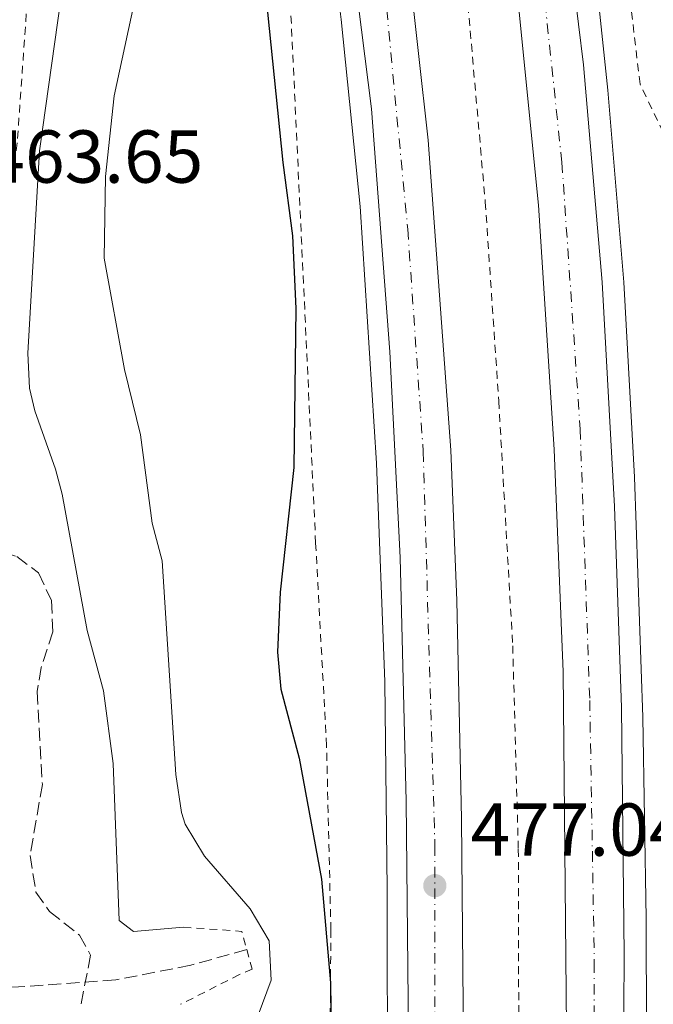
# Model space of a CAD drawing. Units: metres. Extents: x 611119 to 614610, y 4713128 to 4715497.
# Drawn here: x 611269 to 611354, y 4714387 to 4714519 of the extents above; entities that cross this region are included whole.
import ezdxf

# ---------------------------------------------------------------- set-up
doc = ezdxf.new("R2010")
doc.units = ezdxf.units.M
doc.header["$MEASUREMENT"] = 0
for name, pattern in [('DGN Style 2', [1.7399219301090239, 1.043953158065414, -0.6959687720436097]), ('DGN Style 3', [2.435890702152634, 1.739921930109024, -0.6959687720436097]), ('DGN Style 4', [2.7856150101045474, 1.391937544087219, -0.6959687720436097, 0.001739921930109024, -0.6959687720436097])]:
    doc.linetypes.add(name, pattern=pattern)
for name, color, linetype, lineweight in [('Autopista', 135, 'Continuous', 0), ('autovía', 7, 'DGN Style 4', 0), ('Barranco lineal', 142, 'DGN Style 3', 13), ('Barranco no visto', 142, 'DGN Style 4', 13), ('Cota de punto acotado terreno', 7, 'Continuous', 0), ('Curva de nivel directora', 30, 'Continuous', 30), ('Curva de nivel intermedia', 30, 'Continuous', 0), ('Línea blanca (vial)', 7, 'Continuous', 13), ('Línea de asfalto', 7, 'Continuous', 13), ('Línea de cuneta (fondo)', 4, 'DGN Style 2', 0), ('Pontón-alcantarilla (pasos de agua)', 1, 'DGN Style 2', 0), ('Punto acotado terreno (símbolo)', 7, 'Continuous', 0), ('Tela metálica o alambrada', 7, 'DGN Style 2', 0), ('Zona arbolada', 92, 'DGN Style 3', 0)]:
    doc.layers.add(name, color=color, linetype=linetype, lineweight=lineweight)
doc.styles.add('Style-Arial', font='arial.ttf')

# ---------------------------------------------------------------- blocks, each defined once
blk = doc.blocks.new('5PATER')
at = {"layer": 'Barranco no visto', "linetype": 'Continuous', "lineweight": 0}
h = blk.add_hatch(color=51, dxfattribs=at)
edge = h.paths.add_edge_path()
edge.add_ellipse((0, 0), major_axis=(-0.1095731443231308, -0.1110710700762829), ratio=0.9994222409660317, start_angle=0, end_angle=360)

msp = doc.modelspace()

# ---------------------------------------------------------------- linework, layer by layer
at = {"layer": 'Autopista', "color": 135, "linetype": 'Continuous', "lineweight": 0}
for points in [[(611124.8000000013, 4715060.390000001, 483.0800000000018), (611209.0699999998, 4714918.310000001, 481.3099999999977), (611223.29, 4714892.650000001, 480.8699999999953), (611246.9600000007, 4714847.140000001, 480.2100000000065), (611257.2100000012, 4714825.759999999, 479.9900000000052), (611269.27, 4714799.06, 479.6199999999953), (611280.1900000012, 4714773.34, 479.25), (611291.6000000017, 4714743.859999999, 478.9499999999971), (611302.2700000004, 4714712.88, 478.7299999999959), (611311.0700000002, 4714683.999999999, 478.3699999999953), (611318.9800000006, 4714655.09, 478.2200000000012), (611328.6799999989, 4714613.380000001, 477.9199999999983), (611334.6900000017, 4714582.32, 477.7799999999989), (611340.350000001, 4714545.359999999, 477.5599999999977), (611344.3299999974, 4714512.67, 477.4100000000035), (611346.8299999986, 4714483.600000001, 477.2599999999948), (611348.5200000006, 4714453.580000001, 477.1900000000023), (611349.4499999982, 4714426.720000001, 477.1100000000006), (611349.7800000012, 4714393.609999998, 477.2599999999948), (611349.589999999, 4714357.07, 477.4799999999959), (611348.7800000021, 4714325.290000001, 477.6999999999971), (611347.6800000002, 4714293.800000002, 477.7799999999989), (611343.7699999987, 4714208.27, 478.2200000000012), (611342.3462663072, 4714170.958067944, 478.4052999999985)], [(611334.6700000014, 4714173.03, 478.5500000000029), (611337.9799999995, 4714248.880000001, 478.0200000000041), (611340.5000000007, 4714306.290000002, 477.6100000000006), (611342.149999998, 4714374.33, 477.1699999999983), (611341.6499999975, 4714431.490000002, 476.8800000000047), (611340.4299999992, 4714461.220000001, 476.9499999999971), (611338.3399999995, 4714493.890000001, 477.0200000000041), (611335.2100000001, 4714525.12, 477.0200000000041), (611331.6200000005, 4714552.460000001, 477.1699999999983), (611327.2800000019, 4714579.430000001, 477.320000000007), (611320.7300000006, 4714613.949999998, 477.4700000000012), (611314.0300000019, 4714643.59, 477.8300000000018), (611307.4299999991, 4714668.63, 477.9100000000035), (611298.0300000024, 4714700.98, 478.1300000000047), (611289.1600000008, 4714727.029999998, 478.4199999999983), (611277.5899999995, 4714759.340000001, 478.7200000000012), (611264.6700000024, 4714790.630000001, 479.1600000000035), (611251.1900000018, 4714820.66, 479.5299999999989), (611237.1499999983, 4714849.51, 479.8999999999942), (611222.4699999997, 4714877.81, 480.4100000000035), (611206.4699999981, 4714907.03, 480.929999999993), (611189.8200000006, 4714936.179999999, 481.3000000000029), (611125.0399999983, 4715045.439999999, 482.9199999999983)], [(611313.6056555541, 4714171.332412302, 478.7857999999979), (611319.5700000006, 4714315.21, 477.2799999999989), (611320.6599999992, 4714353.769999999, 477.1300000000047), (611320.8999999983, 4714387.490000002, 476.7599999999948), (611320.63, 4714414.180000001, 476.6900000000023), (611319.8299999976, 4714446.75, 476.6900000000023), (611318.4200000018, 4714474.300000001, 476.6900000000023), (611315.9800000008, 4714506.790000002, 476.6100000000006), (611311.9499999986, 4714538.54, 476.7599999999948)], [(611319.6800000002, 4714537.409999999, 477.0500000000029), (611323.5799999982, 4714502.599999999, 476.9799999999959), (611326.6099999992, 4714461.109999999, 476.9799999999959), (611327.4099999993, 4714441.029999998, 477.0500000000029), (611328.0199999996, 4714411.81, 476.9799999999959), (611328.3700000005, 4714371.920000001, 477.2700000000041), (611327.1499999978, 4714321.859999999, 477.4900000000052), (611324.9499999983, 4714276.95, 477.7899999999936), (611324.2800000022, 4714252.52, 477.9600000000065), (611324.0499999998, 4714244.350000001, 478.0099999999948), (611320.8999999983, 4714172.46, 478.6999999999971)]]:
    msp.add_polyline3d(points, dxfattribs=at)
at = {"layer": 'autovía', "color": 7, "linetype": 'DGN Style 4', "lineweight": 0}
for points in [[(611124.9200000016, 4715052.91, 482.9999999999999), (611190.7399999987, 4714941.900000001, 481.4900000000052), (611208.1700000009, 4714911.82, 481.1000000000059), (611225.1700000018, 4714880.350000001, 480.5599999999978), (611241.73, 4714847.880000001, 480.1199999999955), (611252.6299999986, 4714826.160000003, 479.7799999999988), (611265.2399999973, 4714798.290000001, 479.4199999999984), (611276.8400000001, 4714771.279999999, 479.050000000003), (611288.0199999983, 4714741.210000002, 478.7299999999959), (611298.6800000002, 4714710.410000001, 478.449999999997), (611308.6199999999, 4714677.660000001, 478.1399999999995), (611314.6900000006, 4714656.260000002, 478.050000000003), (611321.7199999981, 4714627.050000002, 477.8200000000069), (611327.0199999999, 4714602.57, 477.6600000000035), (611329.7699999993, 4714588.190000001, 477.6000000000059), (611333.9400000002, 4714561.369999999, 477.429999999993), (611338.2899999997, 4714529.66, 477.2599999999947), (611341.4600000014, 4714499.600000001, 477.1699999999983), (611343.909999999, 4714463.939999999, 477.0800000000018), (611345.1900000019, 4714427.66, 476.9900000000052), (611345.7999999999, 4714392.61, 477.1699999999983), (611345.6400000012, 4714357.540000003, 477.3800000000046), (611344.1399999993, 4714301.760000002, 477.6999999999972), (611339.4400000008, 4714193.440000001, 478.350000000006)], [(611125.61, 4715009.520000001, 482.5399999999936), (611169.5500000014, 4714935.320000002, 481.2499999999999), (611200.9400000002, 4714880.460000001, 480.3399999999965), (611215.8199999996, 4714852.74, 479.9400000000024), (611227.1599999988, 4714829.590000001, 479.5500000000029), (611238.9200000003, 4714805.390000001, 479.1699999999984), (611250.4800000006, 4714778.74, 478.8200000000071), (611264.37, 4714743.980000001, 478.3999999999943), (611275.4400000009, 4714712.279999999, 477.9900000000052), (611284.9999999985, 4714682.2, 477.7400000000054), (611294.3099999981, 4714647.77, 477.570000000007), (611302.3799999993, 4714613.41, 477.4400000000024), (611309.1200000006, 4714578.680000001, 477.2200000000012), (611314.0300000012, 4714548.99, 476.9900000000052), (611318.0199999989, 4714520.050000002, 476.8399999999965), (611320.8299999986, 4714490.690000001, 476.8099999999978), (611322.8999999983, 4714460.980000001, 476.8300000000018), (611324.4600000007, 4714408.260000001, 476.9299999999931), (611324.4600000007, 4714349.740000002, 477.2599999999947), (611319.5700000002, 4714227.189999999, 478.1900000000024), (611318.3000000005, 4714201.350000001, 478.449999999997), (611317.2006230993, 4714171.285588112, 478.7869000000065)]]:
    msp.add_polyline3d(points, dxfattribs=at)
at = {"layer": 'Barranco lineal', "color": 142, "linetype": 'DGN Style 3', "lineweight": 13}
msp.add_polyline3d([(611299.2999999998, 4714394.33, 463.7400000000052), (611291.79, 4714392.24, 463.3699999999953), (611281.75, 4714390.279999999, 462.7100000000065), (611268.75, 4714389.33, 462.2599999999948), (611252.0300000003, 4714388.609999999, 461.8899999999995)], dxfattribs=at)
at = {"layer": 'Curva de nivel directora', "color": 30, "linetype": 'Continuous', "lineweight": 30, "elevation": 475, "flags": 128}
msp.add_lwpolyline([(611301.579999999, 4714524.550000001), (611304.1200000005, 4714499.61), (611305.4199999992, 4714489.800000001), (611305.8399999995, 4714480.08), (611305.609999999, 4714458.820000002), (611303.7400000005, 4714442.140000002), (611303.4199999986, 4714434.130000001), (611303.8599999989, 4714429.140000002), (611306.2999999998, 4714419.910000001), (611309.2999999993, 4714403.770000001), (611310.5099999986, 4714389.880000001), (611310.6499999994, 4714379.57), (611310.2999999986, 4714373.140000002), (611306.3699999991, 4714347.430000001), (611304.3899999987, 4714315.91), (611303.7499999994, 4714311.730000001), (611303.28, 4714309.550000001)], dxfattribs=at)
at = {"layer": 'Curva de nivel intermedia', "color": 30, "linetype": 'Continuous', "lineweight": 0, "flags": 128}
for points, elevation in [([(611284.9000000001, 4714524.039999999), (611281.5400000006, 4714508.529999999), (611280.3899999995, 4714497.730000001), (611280.1900000006, 4714486.819999998), (611282.9199999998, 4714471.930000001), (611285.0600000012, 4714463.159999999), (611286.6400000014, 4714451.349999999), (611287.9700000013, 4714446.310000001), (611289.8100000009, 4714417.759999999), (611290.5599999996, 4714412.650000001), (611291.0600000003, 4714411.119999997), (611293.6399999997, 4714406.84), (611299.7599999997, 4714399.800000001), (611302.300000001, 4714395.480000001), (611302.5400000003, 4714390.239999999), (611300.8300000003, 4714385.539999999)], 470), ([(611274.4000000015, 4714521.5), (611271.5400000005, 4714501.17), (611270.0000000005, 4714474.09), (611270.2000000017, 4714469.439999998), (611270.9100000003, 4714466.390000001), (611273.7100000008, 4714458.600000001), (611274.6000000006, 4714455.260000001), (611277.950000001, 4714436.999999999), (611280.1100000001, 4714428.960000001), (611281.4199999999, 4714419.210000001), (611282.2300000014, 4714398.240000002), (611284.1400000001, 4714396.75), (611290.8300000001, 4714397.329999999)], 465.0000000000001)]:
    msp.add_lwpolyline(points, dxfattribs=dict(at, elevation=elevation))
at = {"layer": 'Línea blanca (vial)', "color": 7, "linetype": 'Continuous', "lineweight": 13}
for points in [[(611124.8000000009, 4715060.390000001, 483.0800000000018), (611209.0699999994, 4714918.310000001, 481.3099999999978), (611223.2899999997, 4714892.650000001, 480.8699999999955), (611246.9600000002, 4714847.140000002, 480.2100000000065), (611257.2100000007, 4714825.76, 479.9900000000052), (611269.2699999996, 4714799.060000001, 479.6199999999953), (611280.1900000006, 4714773.34, 479.25), (611291.6000000013, 4714743.86, 478.9499999999971), (611302.2699999998, 4714712.880000001, 478.7299999999959), (611311.0699999996, 4714684, 478.3699999999955), (611318.98, 4714655.09, 478.2200000000012), (611328.6799999984, 4714613.380000002, 477.9199999999983), (611334.690000001, 4714582.320000002, 477.7799999999989), (611340.3500000006, 4714545.36, 477.5599999999978), (611344.3299999969, 4714512.670000001, 477.4100000000035), (611346.8299999981, 4714483.600000001, 477.2599999999947), (611348.5200000001, 4714453.580000003, 477.1900000000023), (611349.4499999977, 4714426.720000002, 477.1100000000007), (611349.7800000008, 4714393.609999999, 477.2599999999947), (611349.5899999986, 4714357.070000002, 477.4799999999959), (611348.7800000017, 4714325.290000001, 477.6999999999972), (611347.6799999997, 4714293.800000002, 477.7799999999989), (611343.7699999983, 4714208.270000001, 478.2200000000012), (611342.3462663066, 4714170.958067945, 478.4052999999985)], [(611125.0399999977, 4715045.439999999, 482.9199999999984), (611189.8200000002, 4714936.180000001, 481.3000000000029), (611206.4699999976, 4714907.03, 480.929999999993), (611222.4699999993, 4714877.810000001, 480.4100000000035), (611237.1499999978, 4714849.510000001, 479.8999999999942), (611251.1900000013, 4714820.660000001, 479.5299999999989), (611264.6700000018, 4714790.630000002, 479.1600000000035), (611277.589999999, 4714759.340000001, 478.7200000000012), (611289.1600000004, 4714727.029999999, 478.4199999999984), (611298.0300000019, 4714700.980000001, 478.1300000000047), (611307.4299999987, 4714668.630000001, 477.9100000000037), (611314.0300000012, 4714643.59, 477.8300000000018), (611320.7300000001, 4714613.949999999, 477.4700000000012), (611327.2800000014, 4714579.430000002, 477.3200000000071), (611331.6199999999, 4714552.460000002, 477.1699999999983), (611335.2099999996, 4714525.120000001, 477.0200000000042), (611338.339999999, 4714493.890000001, 477.0200000000042), (611340.4299999988, 4714461.220000002, 476.9499999999972), (611341.6499999969, 4714431.490000002, 476.8800000000048), (611342.1499999977, 4714374.330000001, 477.1699999999983), (611340.5000000002, 4714306.290000002, 477.6100000000006), (611337.979999999, 4714248.880000002, 478.0200000000041)], [(611125.5000000005, 4715016.78, 482.5800000000017), (611148.3799999976, 4714978.560000001, 481.9100000000035), (611187.2399999984, 4714912.59, 480.8800000000046), (611206.4499999997, 4714878.660000003, 480.3699999999953), (611223.9400000002, 4714845.160000001, 479.9299999999931), (611238.7800000017, 4714814.920000001, 479.4799999999959), (611252.1399999991, 4714784.699999999, 478.9700000000012), (611265.3099999988, 4714752.480000001, 478.6699999999984), (611276.3199999993, 4714721.930000001, 478.229999999996), (611287.1399999998, 4714689.130000002, 477.9400000000023), (611298.3599999984, 4714648.210000004, 477.7200000000013), (611307.8099999985, 4714606.840000002, 477.570000000007), (611313.6499999991, 4714575.550000001, 477.350000000006), (611319.6799999997, 4714537.41, 477.0500000000029), (611323.5799999977, 4714502.600000001, 476.9799999999959), (611326.6099999986, 4714461.109999999, 476.9799999999959), (611327.4099999989, 4714441.029999999, 477.0500000000029), (611328.0199999991, 4714411.810000001, 476.9799999999959), (611328.3699999999, 4714371.920000002, 477.2700000000041), (611327.1499999973, 4714321.86, 477.4900000000054), (611324.949999998, 4714276.950000001, 477.7899999999937), (611324.2800000019, 4714252.520000001, 477.9600000000063)], [(611125.7300000007, 4715002.260000001, 482.5099999999947), (611165.85, 4714934.720000003, 481.2499999999999), (611184.1299999993, 4714903.250000001, 480.6600000000037), (611199.0799999981, 4714876.370000001, 480.2200000000013), (611212.7699999987, 4714850.99, 479.8500000000058), (611229.4400000009, 4714817.189999999, 479.1900000000024), (611241.6700000018, 4714790.609999999, 478.8200000000071), (611252.8500000021, 4714763.95, 478.6000000000058), (611264.579999998, 4714732.760000001, 478.0899999999966), (611275.6199999996, 4714700.790000003, 477.7200000000013), (611285.2499999988, 4714668.680000001, 477.5), (611293.1499999979, 4714637.890000001, 477.4199999999984), (611299.9600000008, 4714608.08, 477.279999999999), (611306.8999999987, 4714571.800000001, 477.0500000000029), (611311.9499999981, 4714538.540000001, 476.7599999999948), (611315.9800000003, 4714506.790000003, 476.6100000000006), (611318.4200000011, 4714474.300000002, 476.6900000000024), (611319.829999997, 4714446.750000001, 476.6900000000024), (611320.6299999995, 4714414.180000001, 476.6900000000024), (611320.8999999978, 4714387.490000002, 476.7599999999948), (611320.6599999985, 4714353.77, 477.1300000000047), (611319.5700000002, 4714315.210000001, 477.279999999999), (611313.6056555536, 4714171.332412302, 478.785699999993)]]:
    msp.add_polyline3d(points, dxfattribs=at)
at = {"layer": 'Línea de asfalto', "color": 7, "linetype": 'Continuous', "lineweight": 13}
for points in [[(611125.8200000002, 4714996.76, 482.4199999999983), (611159.3599999989, 4714940.560000001, 481.3999999999942), (611177.7600000012, 4714909.130000002, 480.7500000000001), (611191.7899999992, 4714884.510000002, 480.2400000000054), (611205.0500000005, 4714859.990000002, 479.8699999999955), (611219.53, 4714832.270000001, 479.300000000003), (611232.5299999998, 4714805.2, 478.7599999999948), (611247.3400000002, 4714771.78, 478.3800000000046), (611263.5300000019, 4714729.130000004, 477.7899999999937), (611271.6400000011, 4714706.500000001, 477.570000000007), (611280.5700000006, 4714677.699999999, 477.4199999999984), (611287.5500000011, 4714651.890000002, 477.3099999999976), (611297.0599999973, 4714611.87, 477.1499999999942), (611302.8799999978, 4714582.560000001, 476.9700000000012), (611308.1200000015, 4714549.100000001, 476.7100000000065), (611311.9200000013, 4714518.720000002, 476.6000000000059), (611314.4699999995, 4714493.720000001, 476.4900000000051), (611316.6399999997, 4714459.410000001, 476.5399999999936), (611317.7600000018, 4714430.140000002, 476.5399999999936), (611318.1000000016, 4714402.380000001, 476.5), (611318.1200000016, 4714374.029999999, 476.7499999999999), (611316.9599999995, 4714318.65, 477.1100000000007), (611312.9800000007, 4714224.400000002, 478.229999999996), (611311.2300000006, 4714193.300000002, 478.4100000000035)], [(611344.9899999985, 4714534.320000002, 477.429999999993), (611347.6299999983, 4714509.290000001, 477.3899999999995), (611349.7699999996, 4714483.600000001, 477.1900000000023), (611351.1799999999, 4714457.510000001, 477.0500000000029), (611352.2999999998, 4714425.420000001, 476.9700000000012), (611352.7399999979, 4714398.5, 477.1600000000037), (611352.8299999973, 4714368.390000002, 477.3399999999965), (611352.1700000024, 4714340.400000001, 477.6000000000059), (611351.6999999986, 4714323.060000001, 477.7100000000065), (611350.9699999976, 4714298.850000001, 477.6900000000023), (611349.8900000004, 4714271.689999999, 477.8899999999994), (611348.2499999997, 4714239.200000001, 478.0599999999977), (611346.8900000006, 4714208.150000002, 478.2200000000012), (611345.1700000018, 4714177.060000001, 478.3699999999955)]]:
    msp.add_polyline3d(points, dxfattribs=at)
at = {"layer": 'Línea de cuneta (fondo)', "color": 4, "linetype": 'DGN Style 2', "lineweight": 0}
for points in [[(611125.2800000003, 4715030.439999999, 481.3600000000006), (611170.3799999999, 4714955.16, 480.0299999999989), (611197.4800000006, 4714909.17, 479.3000000000029), (611220.5599999996, 4714867.359999999, 478.7100000000065), (611238.9299999997, 4714830.930000001, 478.1199999999953), (611255.4699999997, 4714794.83, 477.679999999993), (611268.4400000004, 4714763.720000001, 477.4600000000065), (611279.6100000005, 4714734.24, 477.0899999999965), (611290.6500000004, 4714702.33, 476.7200000000012), (611299.3099999996, 4714671.730000001, 476.3500000000058), (611306.8099999996, 4714643.060000001, 475.9799999999959), (611313.9900000002, 4714612.189999999, 476.0599999999977), (611319.9100000003, 4714583.369999999, 475.9100000000035), (611324.9100000003, 4714553, 475.6900000000023), (611328.5800000001, 4714524.130000001, 475.5399999999936), (611331.2100000001, 4714494.300000001, 475.3899999999995), (611333.0099999999, 4714467.699999999, 475.3899999999995), (611334.8799999999, 4714434.970000001, 475.320000000007), (611335.6299999999, 4714407.76, 475.320000000007), (611335.7000000002, 4714379.41, 475.3899999999995), (611335.2800000003, 4714355.119999999, 475.7599999999948), (611331.3399999999, 4714243.430000001, 476.3500000000058), (611331.2599999999, 4714241.74, 476.3699999999953)], [(611160.9400000004, 4714824.220000001, 465.429999999993), (611161.9400000004, 4714822.689999999, 465.4100000000035), (611194.54, 4714769.560000001, 465.1900000000023), (611209.6399999997, 4714744.27, 465.1900000000023), (611224.4500000002, 4714718.33, 465.1900000000023), (611236.3200000003, 4714695.630000001, 465.1199999999953), (611248.6299999999, 4714668.050000001, 465.0399999999936), (611258.8399999999, 4714636.539999999, 465.0399999999936), (611263.9100000003, 4714614.42, 464.8999999999942), (611266.5599999996, 4714598.359999999, 464.7299999999959), (611269.3300000001, 4714573.539999999, 464.5899999999965), (611270.5899999999, 4714550.699999999, 464.3699999999953), (611270.2800000003, 4714526.42, 463.9199999999983), (611268.5700000003, 4714502.220000001, 463.6999999999971), (611264.9000000004, 4714474.980000001, 463.2599999999948), (611260.6900000004, 4714448.619999999, 462.6699999999983), (611255.7599999999, 4714413.58, 462.0800000000018), (611252.0300000003, 4714388.609999999, 461.8899999999995)], [(611378.0700000003, 4714427.74, 468.4900000000052), (611376.9299999997, 4714444.220000001, 469.8899999999995), (611376.6200000001, 4714460.300000001, 470.8500000000058), (611375.1200000001, 4714474.180000001, 471.5099999999948), (611373.3099999996, 4714482.630000001, 471.8800000000047), (611371.5499999998, 4714485.310000001, 472.320000000007), (611366.0700000003, 4714491.390000001, 473.0599999999977), (611359.5199999996, 4714497.980000001, 473.9400000000023), (611357.0395999998, 4714500.719699999, 474.385500000004), (611355.79, 4714502.100000001, 474.6100000000006), (611351.9199999999, 4714510.100000001, 475.4900000000052), (611349.75, 4714528.380000001, 475.8600000000006)]]:
    msp.add_polyline3d(points, dxfattribs=at)
at = {"layer": 'Pontón-alcantarilla (pasos de agua)', "color": 1, "linetype": 'DGN Style 2', "lineweight": 0, "extrusion": (-0.1925284434463274, -0.09767432168791082, 0.9764182123183389), "elevation": -577710.4851195373, "flags": 128}
msp.add_lwpolyline([(-3927729.019011049, 2615036.181509984), (-3927724.99516383, 2615043.036927809), (-3927722.511520339, 2615042.527403511)], dxfattribs=at)
at = {"layer": 'Pontón-alcantarilla (pasos de agua)', "color": 1, "linetype": 'DGN Style 2', "lineweight": 0}
msp.add_polyline3d([(611299.2999999998, 4714394.33, 468.3300000000018), (611300.0199999996, 4714391.730000001, 468.2200000000012), (611298.3200000003, 4714390.99, 468.2200000000012), (611290.4400000004, 4714387.01, 466.0099999999948)], dxfattribs=at)
at = {"layer": 'Tela metálica o alambrada', "color": 7, "linetype": 'DGN Style 2', "lineweight": 0}
msp.add_polyline3d([(611299.4000000004, 4714193.5, 479.3699999999953), (611298.9800000006, 4714196.91, 480.1100000000006), (611300.5099999999, 4714212.49, 479.9600000000065), (611302.8600000005, 4714234.699999999, 479.1499999999942), (611305, 4714264.560000001, 477.5299999999989), (611308.0899999999, 4714297.380000001, 476.0599999999977), (611309.4299999997, 4714322.930000001, 475.6900000000023), (611310.2199999997, 4714352.41, 475.7599999999948), (611310.5499999998, 4714396.970000001, 475.320000000007), (611309.9699999997, 4714421.59, 475.320000000007), (611308.5099999999, 4714448.67, 475.4700000000012), (611305.1200000001, 4714521.15, 475.0200000000041)], dxfattribs=at)
at = {"layer": 'Zona arbolada', "color": 92, "linetype": 'DGN Style 3', "lineweight": 0}
msp.add_polyline3d([(611250.4500000002, 4714381.65, 465.8300000000018), (611251.5700000003, 4714387.460000001, 466.2799999999989), (611253.1500000004, 4714397.560000001, 466.429999999993), (611256.0999999996, 4714409.640000001, 466.2799999999989), (611258.3099999996, 4714423.59, 465.9199999999983), (611259.8499999996, 4714429.100000001, 465.8399999999965), (611262.2400000002, 4714433.689999999, 465.6999999999971), (611263.1900000004, 4714439.83, 465.6199999999953), (611263.2800000003, 4714444.02, 465.8399999999965), (611266.6900000004, 4714447.5, 466.7299999999959), (611268.5300000003, 4714446.890000001, 466.8000000000029), (611271.4000000004, 4714444.699999999, 466.5800000000018), (611273.1799999997, 4714441.02, 466.5099999999948), (611273.3200000003, 4714436.84, 466.5099999999948), (611271.79, 4714432.08, 466.429999999993), (611271.2300000006, 4714428.850000001, 466.429999999993), (611271.9400000004, 4714416.430000001, 466.1399999999995), (611270.2999999998, 4714406.91, 466.5800000000018), (611271.0800000001, 4714401.99, 466.8000000000029), (611272.9100000003, 4714399.41, 466.7299999999959), (611276.9199999999, 4714396.25, 466.7299999999959), (611278.3899999997, 4714393.57, 466.5800000000018), (611277.0499999998, 4714386.699999999, 466.1399999999995)], dxfattribs=at)
msp.add_polyline3d([(611250.4500000002, 4714381.65, 465.8300000000018), (611251.5700000003, 4714387.460000001, 466.2799999999989), (611253.1500000004, 4714397.560000001, 466.429999999993), (611256.0999999996, 4714409.640000001, 466.2799999999989), (611258.3099999996, 4714423.59, 465.9199999999983), (611259.8499999996, 4714429.100000001, 465.8399999999965), (611262.2400000002, 4714433.689999999, 465.6999999999971), (611263.1900000004, 4714439.83, 465.6199999999953), (611263.2800000003, 4714444.02, 465.8399999999965), (611266.6900000004, 4714447.5, 466.7299999999959), (611268.5300000003, 4714446.890000001, 466.8000000000029), (611271.4000000004, 4714444.699999999, 466.5800000000018), (611273.1799999997, 4714441.02, 466.5099999999948), (611273.3200000003, 4714436.84, 466.5099999999948), (611271.79, 4714432.08, 466.429999999993), (611271.2300000006, 4714428.850000001, 466.429999999993), (611271.9400000004, 4714416.430000001, 466.1399999999995), (611270.2999999998, 4714406.91, 466.5800000000018), (611271.0800000001, 4714401.99, 466.8000000000029), (611272.9100000003, 4714399.41, 466.7299999999959), (611276.9199999999, 4714396.25, 466.7299999999959), (611278.3899999997, 4714393.57, 466.5800000000018), (611277.0499999998, 4714386.699999999, 466.1399999999995)], dxfattribs=at)

# ---------------------------------------------------------------- block references
at = {"layer": 'Punto acotado terreno (símbolo)', "color": 7, "linetype": 'Continuous', "lineweight": 0, "xscale": 10, "yscale": 10, "zscale": 10}
msp.add_blockref('5PATER', (611324.4600000007, 4714402.880000001, 477.0399999999941), dxfattribs=at)

# ---------------------------------------------------------------- texts
at = {"layer": 'Cota de punto acotado terreno', "color": 7, "linetype": 'Continuous', "lineweight": 0, "style": 'Style-Arial'}
for s, p in [('463.65', (611264.3200000013, 4714496.9, 463.6499999999942)), ('477.04', (611329.2399999977, 4714406.880000002, 477.0399999999936))]:
    msp.add_text(s, height=7.000000000000002, dxfattribs=at).set_placement(p)

doc.saveas('drawing.dxf')
